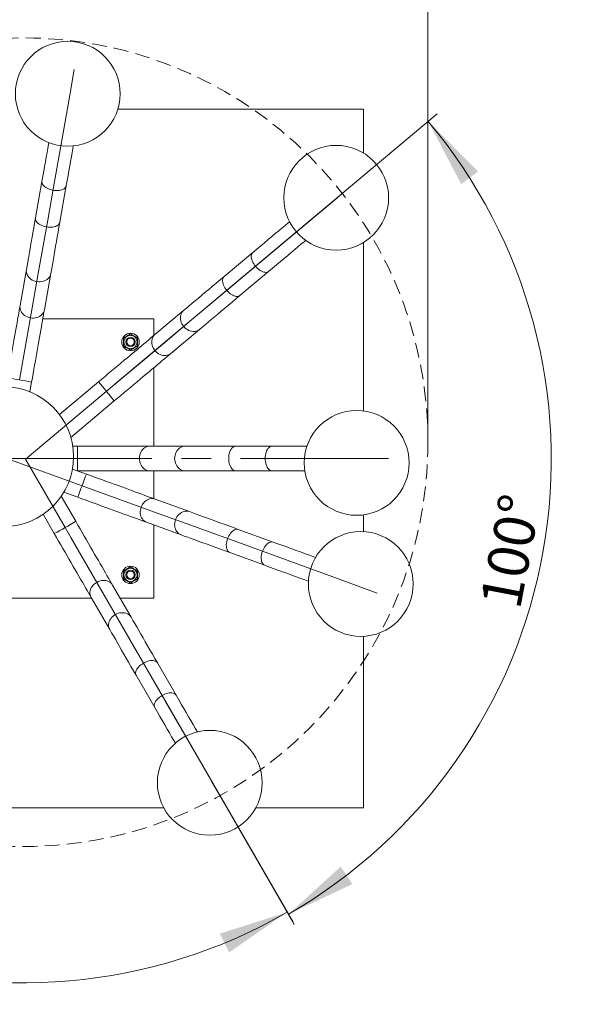
# Model space of a CAD drawing. Units: millimetres. Extents: x 5 to 415, y 3 to 295.
# Drawn here: x 235 to 283, y 166 to 250 of the extents above; entities that cross this region are included whole.
import ezdxf

# ---------------------------------------------------------------- set-up
doc = ezdxf.new("R2010")
doc.units = ezdxf.units.MM
doc.header["$PDSIZE"] = -1
doc.linetypes.add('CENTERX2', pattern=[20.32, 12.7, -2.54, 2.54, -2.54])
doc.linetypes.add('HIDDEN', pattern=[1.905, 1.27, -0.635])
doc.layers.add('1', color=7, linetype='Continuous', lineweight=15)
doc.styles.add('SLDTEXTSTYLE0', font='TXT', dxfattribs={"width": 0.75})
doc.dimstyles.new('SLDDIMSTYLE3', dxfattribs={"dimtxt": 3.5, "dimasz": 6, "dimexe": 0, "dimexo": 0.0625, "dimgap": 0.875, "dimtad": 1, "dimtoh": 1, "dimlfac": 20, "dimrnd": 1e-09, "dimzin": 12, "dimdsep": 46, "dimtxsty": 'SLDTEXTSTYLE0', "dimsah": 1, "dimcen": 0.09, "dimadec": 0, "dimazin": 0, "dimtfac": 1, "dimtofl": 0, "dimtmove": 0, "dimatfit": 3, "dimfxl": 0, "dimtolj": 1, "dimtzin": 12, "dimarcsym": 0})
doc.dimstyles.new('SLDDIMSTYLE4', dxfattribs={"dimtxt": 3.5, "dimasz": 6, "dimexe": 0, "dimexo": 0.0625, "dimgap": 0.875, "dimtad": 1, "dimtoh": 1, "dimdec": 4, "dimlfac": 20, "dimzin": 12, "dimdsep": 46, "dimtxsty": 'SLDTEXTSTYLE0', "dimsah": 1, "dimcen": 0.09, "dimazin": 0, "dimtfac": 1, "dimtofl": 0, "dimtmove": 0, "dimatfit": 3, "dimfxl": 0, "dimtolj": 1, "dimtzin": 12, "dimarcsym": 0})

# ---------------------------------------------------------------- blocks, each defined once
blk = doc.blocks.new('*D22')
at = {"layer": '1'}
for p, q in [((200.871, 215.121), (200.871, 259.837)), ((270.303, 215.121), (270.303, 259.837)), ((200.871, 258.837), (270.303, 258.837))]:
    blk.add_line(p, q, dxfattribs=at)
for points in [[(200.871, 258.837), (206.871, 257.937), (206.871, 259.737)], [(270.303, 258.837), (264.303, 259.737), (264.303, 257.937)]]:
    blk.add_solid(points, dxfattribs=at)
at = {"layer": '1', "char_height": 3.5, "attachment_point": 1, "style": 'SLDTEXTSTYLE0'}
for s, insert in [('%%c', (228.198, 263.348)), ('1400', (233.476, 263.348))]:
    blk.add_mtext(s, dxfattribs=dict(at, insert=insert))
blk = doc.blocks.new('*D24')
at = {"layer": '1'}
for p, q in [((227.54, 210.042), (192.112, 197.148)), ((239.659, 205.931), (258.729, 172.901))]:
    blk.add_line(p, q, dxfattribs=at)
blk.add_arc((235.593, 212.974), 45.272, 200, 300, dxfattribs=at)
for points in [[(193.052, 197.49), (194.647, 191.636), (196.294, 192.362)], [(258.229, 173.767), (252.449, 171.923), (253.244, 170.309)]]:
    blk.add_solid(points, dxfattribs=at)
at = {"layer": '1', "insert": (209.273, 181.481), "char_height": 3.5, "attachment_point": 1, "rotation": 326.8457, "style": 'SLDTEXTSTYLE0'}
blk.add_mtext('100°', dxfattribs=at)
blk = doc.blocks.new('*D25')
at = {"layer": '1'}
for p, q in [((243.47, 219.122), (271.102, 242.308)), ((239.659, 205.931), (258.832, 172.722))]:
    blk.add_line(p, q, dxfattribs=at)
blk.add_arc((235.773, 212.663), 45.119, 300, 40, dxfattribs=at)
for points in [[(270.336, 241.665), (273.155, 236.292), (274.607, 237.356)], [(258.332, 173.588), (263.819, 176.177), (262.818, 177.673)]]:
    blk.add_solid(points, dxfattribs=at)
at = {"layer": '1', "insert": (274.754, 200.31), "char_height": 3.5, "attachment_point": 1, "rotation": 79.17384, "style": 'SLDTEXTSTYLE0'}
blk.add_mtext('100°', dxfattribs=at)

msp = doc.modelspace()

# ---------------------------------------------------------------- linework, layer by layer
at = {"color": 7, "linetype": 'Continuous', "lineweight": 15}
for p, q in [((264.7819779, 242.7266135), (243.6992883, 242.7266135)), ((264.7819779, 238.9446302), (264.7819779, 242.7266135)), ((237.1810424, 236.5187048), (236.626524, 233.3738743)), ((238.7143164, 233.0057397), (239.2688348, 236.1505716)), ((264.7819779, 216.8039045), (264.7819779, 231.2717869)), ((255.2717647, 230.4084568), (252.8064898, 228.3398449)), ((235.8489184, 228.9638548), (235.2999382, 225.850433)), ((237.3877306, 225.4822983), (237.9367108, 228.5957201)), ((254.1691995, 226.7158299), (256.6344744, 228.7844419)), ((249.3358484, 225.4276305), (246.8712016, 223.3595467)), ((246.7819764, 224.726612), (237.2544828, 224.726612)), ((246.7819764, 223.2846781), (246.7819764, 224.726612)), ((248.233912, 221.7355332), (250.6985581, 223.803617)), ((246.7819764, 213.7866123), (246.7819764, 220.517215)), ((236.1462623, 218.4415816), (236.2954692, 219.2877761)), ((242.0225448, 219.291041), (238.6832609, 216.489049)), ((239.6553415, 214.537258), (243.3852545, 217.6670267)), ((240.2483682, 213.7866123), (239.8194893, 213.7866123)), ((246.4409767, 213.7866123), (240.2483682, 213.7866123)), ((249.4672886, 213.7866123), (246.4409767, 213.7866123)), ((253.8174934, 213.7866123), (249.4672886, 213.7866123)), ((256.9497905, 213.7866123), (253.8174934, 213.7866123)), ((259.92712, 213.7866123), (256.9497905, 213.7866123)), ((240.9903562, 211.3812521), (239.7925707, 211.8172104)), ((240.2063357, 211.6666123), (240.2483682, 211.6666123)), ((240.2483682, 211.6666123), (246.4409767, 211.6666123)), ((246.4409767, 211.6666123), (249.4672886, 211.6666123)), ((246.7819764, 209.2732745), (246.7819764, 211.6666123)), ((249.4672886, 211.6666123), (253.8174934, 211.6666123)), ((253.8174934, 211.6666123), (256.9497905, 211.6666123)), ((256.9497905, 211.6666123), (259.7404531, 211.6666123)), ((239.0533774, 209.830198), (240.2652736, 209.3891039)), ((240.0769847, 207.3274496), (238.8321555, 209.4835575)), ((249.8382917, 208.1608667), (246.8871347, 209.2350005)), ((237.2793012, 207.9331799), (238.2410108, 206.2674499)), ((246.1620516, 207.242852), (249.1132102, 206.1687185)), ((264.7819779, 206.4420461), (264.7819779, 207.8823014)), ((246.7819764, 200.7266126), (246.7819764, 207.0172179)), ((257.0197618, 205.5470257), (254.0277815, 206.6360171)), ((253.3027, 204.6438686), (256.2946788, 203.5548776)), ((244.8353155, 199.0857794), (243.2355023, 201.8567368)), ((228.8908108, 200.7266126), (241.4400152, 200.7266126)), ((241.3995287, 200.7967367), (242.9993412, 198.0257793)), ((243.8879802, 200.7266126), (246.7819764, 200.7266126)), ((264.7819779, 182.7266111), (264.7819779, 197.4547013)), ((248.6974574, 192.3963546), (247.0922901, 195.1765849)), ((245.2563166, 194.1165849), (246.861483, 191.3363545)), ((222.8815867, 182.7266111), (247.6309395, 182.7266111)), ((255.5336094, 182.7266111), (264.7819779, 182.7266111))]:
    msp.add_line(p, q, dxfattribs=at)
at = {"color": 7, "linetype": 'Continuous', "lineweight": 15, "flags": 128}
for points in [[(237.7681217, 239.8481979), (237.743245, 239.7071137), (237.6805563, 239.3515899), (237.6155463, 238.9828994), (237.5482888, 238.6014625), (237.4788598, 238.2077112), (237.4073385, 237.8020926), (237.3338057, 237.3850687), (237.2583452, 236.9571104), (237.1810424, 236.5187048)], [(239.2688348, 236.1505716), (239.3461375, 236.5889772), (239.4215981, 237.0169341), (239.4951309, 237.4339595), (239.5666524, 237.839578), (239.636081, 238.2333293), (239.7033389, 238.6147662), (239.7683489, 238.9834567), (239.8310373, 239.3389805), (239.8715096, 239.5685091)], [(236.626524, 233.3738743), (236.5505465, 232.9429849), (236.4763466, 232.5221761), (236.4040051, 232.1119084), (236.3336019, 231.7126318), (236.2652138, 231.3247829), (236.1989158, 230.9487878), (236.1347806, 230.5850594), (236.0728783, 230.233994), (236.013277, 229.8959791), (235.9560419, 229.5713826), (235.9012357, 229.2605608), (235.8489184, 228.9638548)], [(237.9367108, 228.5957201), (237.9890281, 228.8924261), (238.0438342, 229.2032479), (238.1010695, 229.5278444), (238.1606708, 229.8658609), (238.2225728, 230.2169248), (238.2867082, 230.5806547), (238.3530064, 230.9566482), (238.4213942, 231.3444971), (238.4917977, 231.7437737), (238.5641388, 232.1540414), (238.6383391, 232.5748502), (238.7143164, 233.0057397)], [(258.4257251, 233.0549433), (258.3061836, 232.9546361), (258.0472133, 232.737334), (257.7774918, 232.5110107), (257.4973232, 232.2759225), (257.2070277, 232.0323347), (256.9069332, 231.7805245), (256.5973795, 231.5207793), (256.2787196, 231.2533914), (255.9513143, 230.9786662), (255.615536, 230.696915), (255.2717647, 230.4084568)], [(256.6344744, 228.7844419), (256.9782457, 229.0729015), (257.314024, 229.3546527), (257.6414293, 229.6293779), (257.9600892, 229.8967659), (258.2696429, 230.156511), (258.5697374, 230.4083197), (258.8600329, 230.6519075), (259.1402015, 230.8869972), (259.409923, 231.1133205), (259.6688933, 231.3306212), (259.8103485, 231.4493164)], [(252.8064898, 228.3398449), (252.4686134, 228.0563339), (252.1384499, 227.779293), (251.8163583, 227.5090261), (251.5026933, 227.2458299), (251.1977977, 226.9899919), (250.9020052, 226.7417937), (250.6156421, 226.5015065), (250.3390199, 226.2693926), (250.0724441, 226.0457083), (249.8162038, 225.8306979), (249.570582, 225.624597), (249.3358484, 225.4276305)], [(250.6985581, 223.803617), (250.9332917, 224.000582), (251.1789135, 224.2066837), (251.4351538, 224.421694), (251.7017296, 224.6453784), (251.9783518, 224.8774915), (252.2647149, 225.1177787), (252.5605074, 225.3659769), (252.865403, 225.6218149), (253.179068, 225.8850112), (253.5011596, 226.155278), (253.8313231, 226.4323189), (254.1691995, 226.7158299)], [(235.2999382, 225.850433), (235.2629246, 225.6405189), (235.2233551, 225.4161089), (235.1813254, 225.1777462), (235.1369371, 224.9260082), (235.0902977, 224.6615022), (235.0415197, 224.3848688), (234.9907214, 224.0967772), (234.9380255, 223.797924), (234.8835594, 223.4890311), (234.827455, 223.1708474), (234.7698478, 222.8441409), (234.7108773, 222.5097022), (234.650686, 222.1683404), (234.5894195, 221.8208811), (234.5272261, 221.4681647), (234.4642561, 221.1110442), (234.4006618, 220.7503832), (234.336597, 220.3870541), (234.2722168, 220.0219355), (234.2076767, 219.65591)], [(236.2954692, 219.2877761), (236.3600093, 219.6538008), (236.4243896, 220.0189195), (236.4884543, 220.3822485), (236.5520486, 220.7429103), (236.6150186, 221.1000308), (236.677212, 221.4527472), (236.7384785, 221.8002065), (236.7986697, 222.1415683), (236.8576403, 222.476007), (236.9152474, 222.8027134), (236.9713518, 223.1208972), (237.0258179, 223.4297893), (237.0785138, 223.7286433), (237.1293121, 224.0167349), (237.1780901, 224.2933682), (237.2247296, 224.5578735), (237.2691179, 224.8096122), (237.3111476, 225.0479742), (237.3507171, 225.2723842), (237.3877306, 225.4822983)], [(246.8712016, 223.3595467), (246.7051788, 223.2202373), (246.5279787, 223.071549), (246.3400311, 222.9138418), (246.1417897, 222.7474979), (245.9337338, 222.5729182), (245.7163676, 222.3905264), (245.4902164, 222.2007624), (245.2558263, 222.0040864), (245.0137651, 221.8009732), (244.7646185, 221.5919136), (244.5089883, 221.3774144), (244.247493, 221.157994), (243.9807652, 220.9341831), (243.7094501, 220.7065224), (243.4342041, 220.4755633), (243.1556917, 220.2418639), (242.874588, 220.0059897), (242.5915717, 219.7685114), (242.3073283, 219.5300027), (242.0225448, 219.291041)], [(243.3852545, 217.6670267), (243.670038, 217.9059885), (243.9542821, 218.1444972), (244.2372977, 218.3819759), (244.5184014, 218.6178501), (244.7969138, 218.8515491), (245.0721598, 219.0825081), (245.3434749, 219.3101688), (245.6102027, 219.5339798), (245.871698, 219.7534002), (246.1273282, 219.9678994), (246.3764748, 220.176959), (246.618536, 220.3800722), (246.8529261, 220.5767482), (247.0790773, 220.7665122), (247.2964442, 220.9489039), (247.5044987, 221.1234837), (247.7027408, 221.2898276), (247.8906891, 221.4475348), (248.0678878, 221.596223), (248.233912, 221.7355332)], [(246.8871347, 209.2350005), (246.6880924, 209.3074459), (246.4751742, 209.3849416), (246.2488956, 209.4673003), (246.0098027, 209.5543231), (245.7584753, 209.6457987), (245.4955197, 209.7415066), (245.221573, 209.8412152), (244.9372968, 209.944683), (244.6433804, 210.0516602), (244.3405322, 210.1618878), (244.0294868, 210.2750992), (243.7109954, 210.3910205), (243.3858282, 210.5093717), (243.0547721, 210.6298662), (242.7186279, 210.7522127), (242.3782079, 210.8761153), (242.0343368, 211.0012743), (241.6878446, 211.1273871), (241.3395702, 211.2541486), (240.9903562, 211.3812521)], [(240.2652736, 209.3891039), (240.6144879, 209.2620003), (240.9627619, 209.1352387), (241.3092538, 209.0091261), (241.6531256, 208.8839668), (241.9935449, 208.7600644), (242.3296898, 208.6377177), (242.6607451, 208.5172231), (242.9859123, 208.3988722), (243.3044038, 208.2829508), (243.6154499, 208.1697392), (243.9182973, 208.059512), (244.2122145, 207.9525347), (244.49649, 207.849067), (244.7704374, 207.7493585), (245.0333922, 207.6536506), (245.2847204, 207.5621746), (245.5238125, 207.4751522), (245.7500919, 207.3927931), (245.9630093, 207.3152973), (246.1620516, 207.242852)], [(254.0277815, 206.6360171), (253.6178789, 206.7852098), (253.2176531, 206.9308798), (252.8275437, 207.0728681), (252.4479768, 207.211019), (252.0793698, 207.3451809), (251.7221263, 207.4752069), (251.3766385, 207.6009548), (251.0432816, 207.7222864), (250.7224253, 207.8390687), (250.4144183, 207.9511738), (250.1196003, 208.058479), (249.8382917, 208.1608667)], [(243.2355023, 201.8567368), (243.1277058, 202.0434461), (243.0125936, 202.2428266), (242.8904435, 202.4543963), (242.7615522, 202.6776432), (242.6262303, 202.9120266), (242.4848056, 203.1569808), (242.3376209, 203.4119136), (242.1850308, 203.6762073), (242.0274048, 203.9492226), (241.8651244, 204.2303003), (241.6985824, 204.5187599), (241.5281809, 204.8139042), (241.3543328, 205.1150187), (241.1774575, 205.4213754), (240.9979834, 205.732233), (240.8163446, 206.0468405), (240.6329806, 206.3644371), (240.4483343, 206.6842533), (240.2628529, 207.0055164), (240.0769847, 207.3274496)], [(238.2410108, 206.2674499), (238.4268793, 205.9455163), (238.6123608, 205.6242532), (238.7970066, 205.304437), (238.980371, 204.9868404), (239.1620095, 204.6722329), (239.3414835, 204.3613753), (239.5183584, 204.0550186), (239.6922073, 203.7539042), (239.8626084, 203.4587598), (240.0291509, 203.1703002), (240.1914312, 202.8892226), (240.3490568, 202.6162072), (240.501647, 202.3519135), (240.6488321, 202.0969815), (240.7902564, 201.8520265), (240.9255783, 201.6176432), (241.05447, 201.3943962), (241.1766193, 201.1828265), (241.2917315, 200.983446), (241.3995287, 200.7967367)], [(249.1132102, 206.1687185), (249.3945173, 206.0663304), (249.6893368, 205.9590257), (249.9973423, 205.8469205), (250.3182, 205.7301379), (250.6515554, 205.6088067), (250.9970448, 205.4830588), (251.3542882, 205.3530327), (251.7228952, 205.2188709), (252.1024606, 205.08072), (252.4925715, 204.9387313), (252.8927958, 204.7930612), (253.3027, 204.6438686)], [(260.6600812, 204.2220569), (260.3749147, 204.3258502), (260.0503347, 204.4439874), (259.7127578, 204.5668556), (259.3625686, 204.6943135), (259.0001634, 204.8262185), (258.625955, 204.9624189), (258.2403666, 205.1027617), (257.8438363, 205.2470869), (257.436814, 205.3952313), (257.0197618, 205.5470257)], [(256.2946788, 203.5548776), (256.711731, 203.4030831), (257.1187532, 203.2549388), (257.5152836, 203.1106136), (257.900872, 202.9702707), (258.2750804, 202.8340696), (258.6374855, 202.7021653), (258.9876748, 202.5747067), (259.3252501, 202.4518392), (259.6498302, 202.3337021), (259.9610469, 202.2204286), (260.0498191, 202.1881185)], [(247.0922901, 195.1765849), (246.8723154, 195.5575912), (246.6574012, 195.9298342), (246.4477821, 196.2929039), (246.2436891, 196.6464042), (246.045345, 196.9899475), (245.8529672, 197.3231553), (245.6667668, 197.6456641), (245.486947, 197.9571193), (245.3137061, 198.257181), (245.1472341, 198.5455214), (244.9877119, 198.8218202), (244.8353155, 199.0857794)], [(242.9993412, 198.0257793), (243.1517376, 197.7618217), (243.3112598, 197.4855213), (243.4777326, 197.1971809), (243.6509735, 196.8971192), (243.8307925, 196.5856641), (244.0169929, 196.2631553), (244.2093707, 195.9299474), (244.4077155, 195.5864041), (244.6118085, 195.2329039), (244.8214269, 194.8698341), (245.0363419, 194.4975912), (245.2563166, 194.1165849)], [(250.5133307, 189.2511665), (250.5029431, 189.2691611), (250.3276652, 189.5727499), (250.1455477, 189.8881882), (249.9567947, 190.2151167), (249.7616238, 190.5531644), (249.5602525, 190.9019484), (249.3529118, 191.2610724), (249.1398371, 191.6301294), (248.9212698, 192.0086994), (248.6974574, 192.3963546)], [(246.861483, 191.3363545), (247.0852955, 190.9486993), (247.3038635, 190.5701294), (247.5169382, 190.2010723), (247.7242789, 189.8419484), (247.9256487, 189.4931643), (248.1208212, 189.1551166), (248.3095742, 188.8281881), (248.4916917, 188.5127499), (248.6288613, 188.2751658)]]:
    msp.add_lwpolyline(points, dxfattribs=at)
at = {"color": 8, "linetype": 'Continuous', "lineweight": 15, "flags": 128}
for points in [[(237.1810424, 236.5187048), (237.1766544, 236.4415958), (237.1902027, 236.3626569), (237.2214557, 236.2832381), (237.2698785, 236.2046986), (237.3346426, 236.1283823), (237.4146401, 236.0555961), (237.5085019, 235.9875842), (237.6146222, 235.9255089), (237.7311851, 235.8704357), (237.8561963, 235.8233049), (237.9875167, 235.7849225), (238.1228997, 235.7559457), (238.2600284, 235.7368707), (238.3965569, 235.7280239), (238.5301488, 235.7295572), (238.6585182, 235.7414424), (238.7794695, 235.7634782), (238.8909324, 235.7952862), (238.9909996, 235.8363225), (239.0779598, 235.8858853), (239.1503244, 235.9431266), (239.2068553, 236.007066), (239.2465855, 236.0766112), (239.2688348, 236.1505716)], [(236.626524, 233.3738743), (236.6221358, 233.2967653), (236.6356841, 233.2178264), (236.6669372, 233.1384077), (236.7153601, 233.0598681), (236.7801242, 232.9835518), (236.8601217, 232.9107656), (236.9539833, 232.8427537), (237.0601036, 232.7806785), (237.1766667, 232.7256053), (237.3016779, 232.6784744), (237.4329983, 232.640092), (237.5683811, 232.6111152), (237.7055098, 232.5920402), (237.8420384, 232.5831934), (237.9756301, 232.5847267), (238.1039998, 232.5966119), (238.2249511, 232.6186477), (238.3364136, 232.6504557), (238.4364812, 232.6914921), (238.5234414, 232.7410548), (238.595806, 232.7982961), (238.6523369, 232.8622355), (238.6920671, 232.9317807), (238.7143164, 233.0057397)], [(255.2717647, 230.4084568), (255.2198819, 230.3530841), (255.1805458, 230.2847653), (255.1544285, 230.2046686), (255.1419756, 230.1141664), (255.1434032, 230.0148039), (255.1586843, 229.9082845), (255.1875583, 229.7964304), (255.2295319, 229.6811535), (255.2838868, 229.5644268), (255.3496918, 229.4482484), (255.4258219, 229.3346061), (255.5109731, 229.2254447), (255.6036911, 229.1226297), (255.7023859, 229.0279239), (255.8053723, 228.942944), (255.9108875, 228.869146), (256.0171238, 228.8077935), (256.1222664, 228.7599339), (256.2245137, 228.7263869), (256.3221178, 228.7077277), (256.4134083, 228.7042751), (256.496822, 228.7160873), (256.5709344, 228.742963), (256.6344744, 228.7844419), (256.6344744, 228.7844419)], [(235.8489184, 228.9638548), (235.8378312, 228.8487523), (235.8447951, 228.7324711), (235.8696909, 228.616999), (235.9120926, 228.504312), (235.9712747, 228.3963381), (236.0462246, 228.2949268), (236.1356599, 228.2018094), (236.2380504, 228.1185835), (236.351644, 228.046669), (236.4744971, 227.9872998), (236.6045079, 227.9414891), (236.7394517, 227.9100238), (236.8770196, 227.8934388), (237.0148578, 227.8920203), (237.1506075, 227.9057904), (237.2819465, 227.9345154), (237.4066274, 227.9777034), (237.5225168, 228.0346154), (237.6276317, 228.1042784), (237.7201739, 228.1854986), (237.7985596, 228.2768874), (237.8614477, 228.3768802), (237.9077623, 228.4837677), (237.9367108, 228.5957201)], [(252.8064898, 228.3398449), (252.7546069, 228.2844721), (252.7152694, 228.2161533), (252.6891521, 228.1360566), (252.6767007, 228.0455544), (252.6781267, 227.9461919), (252.6934079, 227.8396725), (252.7222833, 227.7278184), (252.7642569, 227.6125415), (252.8186104, 227.4958148), (252.8844154, 227.3796364), (252.9605455, 227.2659942), (253.0456967, 227.1568327), (253.1384147, 227.0540177), (253.237111, 226.9593104), (253.3400974, 226.874332), (253.445611, 226.800534), (253.5518474, 226.73918), (253.65699, 226.6913219), (253.7592373, 226.657775), (253.8568414, 226.6391157), (253.9481318, 226.6356631), (254.031547, 226.6474753), (254.105658, 226.674351), (254.1691995, 226.7158299), (254.1691995, 226.7158299)], [(235.2999382, 225.850433), (235.2888509, 225.7353305), (235.2958148, 225.6190493), (235.3207106, 225.5035772), (235.3631123, 225.3908902), (235.4222944, 225.2829163), (235.4972443, 225.1815043), (235.5866796, 225.0883884), (235.6890701, 225.0051609), (235.8026638, 224.9332479), (235.9255169, 224.873878), (236.0555277, 224.8280681), (236.1904715, 224.7966013), (236.3280393, 224.7800171), (236.4658774, 224.7785977), (236.6016273, 224.7923686), (236.7329663, 224.8210943), (236.8576472, 224.8642824), (236.9735365, 224.9211944), (237.0786515, 224.9908566), (237.1711935, 225.0720768), (237.2495794, 225.1634657), (237.3124675, 225.2634584), (237.358782, 225.3703459), (237.3877306, 225.4822983)], [(249.3358484, 225.4276305), (249.2540649, 225.3471687), (249.1853407, 225.2541914), (249.1308487, 225.1502863), (249.091523, 225.0372334), (249.0680358, 224.9169662), (249.0607894, 224.7915438), (249.0699074, 224.6631107), (249.0952334, 224.5338655), (249.1363353, 224.4060195), (249.1925082, 224.2817595), (249.2627925, 224.1632118), (249.3459857, 224.0524053), (249.4406617, 223.9512353), (249.5452038, 223.8614335), (249.6578223, 223.784536), (249.776589, 223.7218588), (249.8994729, 223.6744738), (250.0243715, 223.6431926), (250.1491464, 223.6285492), (250.2716652, 223.6307955), (250.3898284, 223.6498929), (250.5016169, 223.6855134), (250.6051174, 223.737049), (250.6985581, 223.803617), (250.6985581, 223.803617)], [(246.8712016, 223.3595467), (246.7894195, 223.2790857), (246.7206946, 223.1861069), (246.6662026, 223.0822026), (246.6268769, 222.9691497), (246.6033897, 222.8488824), (246.5961433, 222.7234601), (246.6052613, 222.595027), (246.6305873, 222.4657818), (246.6716892, 222.3379358), (246.7278621, 222.2136757), (246.7981464, 222.0951281), (246.8813388, 221.9843215), (246.9760156, 221.8831516), (247.0805577, 221.7933497), (247.1931754, 221.7164523), (247.3119429, 221.653775), (247.4348268, 221.6063901), (247.5597239, 221.5751088), (247.6845003, 221.5604655), (247.8070176, 221.5627118), (247.9251823, 221.5818091), (248.0369708, 221.6174296), (248.1404713, 221.6689653), (248.233912, 221.7355332), (248.233912, 221.7355332)], [(240.2483682, 213.7866123), (240.2443177, 213.7775439), (240.2403365, 213.7504937), (240.2364923, 213.7059246), (240.2328516, 213.6445993), (240.2294765, 213.5675669), (240.2264247, 213.4761455), (240.2237481, 213.3718994), (240.2214928, 213.2566123), (240.2196976, 213.1322567), (240.2183927, 213.0009605), (240.2176007, 212.8649701), (240.217335, 212.7266123), (240.2176007, 212.5882545), (240.2183927, 212.4522641), (240.2196976, 212.3209679), (240.2214928, 212.1966123), (240.2237481, 212.0813252), (240.2264247, 211.9770791), (240.2294765, 211.8856577), (240.2328516, 211.8086253), (240.2364923, 211.7473), (240.2403365, 211.7027309), (240.2443177, 211.6756807), (240.2483682, 211.6666123)], [(246.4409767, 213.7866123), (246.3235929, 213.7775439), (246.2082184, 213.7504937), (246.0968262, 213.7059246), (245.9913223, 213.6445993), (245.8935118, 213.5675669), (245.8050689, 213.4761455), (245.7275069, 213.3718994), (245.6621519, 213.2566123), (245.6101238, 213.1322567), (245.5723106, 213.0009605), (245.5493613, 212.8649701), (245.5416678, 212.7266123), (245.5493613, 212.5882545), (245.5723106, 212.4522641), (245.6101238, 212.3209679), (245.6621519, 212.1966123), (245.7275069, 212.0813252), (245.8050689, 211.9770791), (245.8935118, 211.8856577), (245.9913223, 211.8086253), (246.0968262, 211.7473), (246.2082184, 211.7027309), (246.3235929, 211.6756807), (246.4409767, 211.6666123)], [(249.4672886, 213.7866123), (249.3499047, 213.7775439), (249.2345295, 213.7504937), (249.1231373, 213.7059246), (249.0176341, 213.6445993), (248.9198244, 213.5675669), (248.8313815, 213.4761455), (248.753818, 213.3718994), (248.6884645, 213.2566123), (248.6364356, 213.1322567), (248.5986224, 213.0009605), (248.5756731, 212.8649701), (248.5679797, 212.7266123), (248.5756731, 212.5882545), (248.5986224, 212.4522641), (248.6364356, 212.3209679), (248.6884645, 212.1966123), (248.753818, 212.0813252), (248.8313815, 211.9770791), (248.9198244, 211.8856577), (249.0176341, 211.8086253), (249.1231373, 211.7473), (249.2345295, 211.7027309), (249.3499047, 211.6756807), (249.4672886, 211.6666123)], [(253.8174934, 213.7866123), (253.7375874, 213.7775439), (253.6590478, 213.7504937), (253.5832203, 213.7059246), (253.5114012, 213.6445993), (253.4448183, 213.5675669), (253.3846131, 213.4761455), (253.3318139, 213.3718994), (253.2873264, 213.2566123), (253.2519079, 213.1322567), (253.2261676, 213.0009605), (253.2105452, 212.8649701), (253.205309, 212.7266123), (253.2105452, 212.5882545), (253.2261676, 212.4522641), (253.2519079, 212.3209679), (253.2873264, 212.1966123), (253.3318139, 212.0813252), (253.3846131, 211.9770791), (253.4448183, 211.8856577), (253.5114012, 211.8086253), (253.5832203, 211.7473), (253.6590478, 211.7027309), (253.7375874, 211.6756807), (253.8174934, 211.6666123), (253.8174934, 211.6666123)], [(256.9497905, 213.7866123), (256.8698845, 213.7775439), (256.7913449, 213.7504937), (256.7155174, 213.7059246), (256.6436983, 213.6445993), (256.5771154, 213.5675669), (256.5169102, 213.4761455), (256.464111, 213.3718994), (256.419622, 213.2566123), (256.384205, 213.1322567), (256.3584647, 213.0009605), (256.3428423, 212.8649701), (256.3376061, 212.7266123), (256.3428423, 212.5882545), (256.3584647, 212.4522641), (256.384205, 212.3209679), (256.419622, 212.1966123), (256.464111, 212.0813252), (256.5169102, 211.9770791), (256.5771154, 211.8856577), (256.6436983, 211.8086253), (256.7155174, 211.7473), (256.7913449, 211.7027309), (256.8698845, 211.6756807), (256.9497905, 211.6666123), (256.9497905, 211.6666123)], [(246.8871347, 209.2350005), (246.7753931, 209.2660206), (246.65936, 209.2794671), (246.5410209, 209.2751092), (246.422401, 209.2530224), (246.3055297, 209.2135838), (246.1924068, 209.1574687), (246.0849671, 209.0856372), (245.9850496, 208.9993182), (245.8943642, 208.8999885), (245.8144626, 208.7893478), (245.7467108, 208.6692895), (245.6922686, 208.5418674), (245.6520683, 208.409262), (245.6267974, 208.2737419), (245.6168874, 208.1376261), (245.6225089, 208.0032437), (245.6435649, 207.8728939), (245.6796958, 207.7488071), (245.730283, 207.6331063), (245.7944608, 207.5277711), (245.8711318, 207.4346042), (245.9589838, 207.3551993), (246.0565134, 207.2909153), (246.1620516, 207.242852)], [(249.8382917, 208.1608667), (249.7265509, 208.1918868), (249.6105171, 208.2053333), (249.4921795, 208.2009758), (249.3735588, 208.1788885), (249.2566875, 208.1394504), (249.1435638, 208.0833352), (249.036125, 208.0115034), (248.9362082, 207.9251844), (248.8455227, 207.8258547), (248.7656197, 207.7152143), (248.6978686, 207.5951557), (248.6434272, 207.4677336), (248.6032269, 207.3351282), (248.5779545, 207.1996084), (248.5680452, 207.0634927), (248.573666, 206.9291103), (248.5947228, 206.7987605), (248.6308536, 206.6746737), (248.6814401, 206.5589725), (248.7456194, 206.4536377), (248.8222903, 206.3604704), (248.9101416, 206.2810659), (249.0076712, 206.2167815), (249.1132102, 206.1687185), (249.1132102, 206.1687185)], [(254.0277815, 206.6360171), (253.9521328, 206.6539007), (253.8715756, 206.6544353), (253.7874869, 206.6376115), (253.7013075, 206.6037173), (253.6145097, 206.5533324), (253.5285807, 206.4873195), (253.4449897, 206.4068078), (253.3651686, 206.3131749), (253.290481, 206.2080226), (253.2222054, 206.0931503), (253.16151, 205.9705234), (253.1094334, 205.8422401), (253.0668667, 205.7104959), (253.0345402, 205.577544), (253.0130035, 205.4456606), (253.0026263, 205.3171008), (253.0035875, 205.1940649), (253.0158705, 205.0786576), (253.0392638, 204.9728549), (253.0733666, 204.8784657), (253.1175977, 204.7971061), (253.1711987, 204.7301679), (253.2332531, 204.6787954), (253.3027, 204.6438686)], [(257.0197618, 205.5470257), (256.9441116, 205.5649093), (256.8635545, 205.5654435), (256.7794657, 205.5486201), (256.6932863, 205.514726), (256.6064886, 205.4643414), (256.5205595, 205.3983285), (256.43697, 205.3178168), (256.3571474, 205.2241831), (256.2824598, 205.1190308), (256.2141842, 205.0041585), (256.1534888, 204.8815324), (256.1014122, 204.7532491), (256.058847, 204.6215049), (256.026519, 204.488553), (256.0049823, 204.3566688), (255.9946052, 204.228109), (255.9955663, 204.1050731), (256.0078493, 203.9896666), (256.0312426, 203.8838639), (256.0653454, 203.7894747), (256.1095766, 203.7081151), (256.1631775, 203.6411761), (256.2252319, 203.5898044), (256.2946788, 203.5548776)], [(243.2355023, 201.8567368), (243.1703194, 201.9515007), (243.0905438, 202.0355753), (242.9975419, 202.1075211), (242.8929045, 202.1661072), (242.7784226, 202.2103316), (242.6560535, 202.2394373), (242.5278923, 202.2529266), (242.3961318, 202.2505692), (242.2630264, 202.232404), (242.1308524, 202.198743), (242.0018731, 202.1501615), (241.8782941, 202.0874909), (241.7622304, 202.0118035), (241.6556678, 201.9243947), (241.5604292, 201.8267593), (241.478145, 201.7205692), (241.4102225, 201.60764), (241.3578241, 201.4899044), (241.3218467, 201.3693771), (241.3029044, 201.2481204), (241.3013234, 201.1282086), (241.317129, 201.0116934), (241.3500524, 200.9005695), (241.3995287, 200.7967367), (241.3995287, 200.7967367)], [(244.8353155, 199.0857794), (244.7701319, 199.1805433), (244.690357, 199.2646172), (244.5973552, 199.336563), (244.4927177, 199.3951499), (244.3782351, 199.439375), (244.2558667, 199.46848), (244.1277056, 199.48197), (243.995945, 199.4796126), (243.8628389, 199.4614466), (243.7306656, 199.4277864), (243.6016857, 199.3792041), (243.4781066, 199.3165343), (243.3620429, 199.2408468), (243.2554803, 199.1534381), (243.1602425, 199.0558027), (243.0779575, 198.9496126), (243.010035, 198.8366827), (242.9576373, 198.7189471), (242.9216592, 198.5984205), (242.9027176, 198.4771638), (242.9011359, 198.3572512), (242.9169423, 198.240736), (242.9498649, 198.1296121), (242.9993412, 198.0257793), (242.9993412, 198.0257793)], [(247.0922901, 195.1765849), (247.046551, 195.2376708), (246.9858869, 195.2886432), (246.9113364, 195.3286304), (246.8241758, 195.3569471), (246.7258951, 195.3731089), (246.6181761, 195.3768401), (246.5028628, 195.3680768), (246.3819279, 195.3469678), (246.2574406, 195.3138753), (246.1315303, 195.2693655), (246.0063523, 195.2141999), (245.8840473, 195.1493218), (245.7667096, 195.0758412), (245.6563457, 194.9950173), (245.5548434, 194.9082314), (245.4639411, 194.8169678), (245.385193, 194.7227894), (245.3199467, 194.6273073), (245.2693186, 194.5321544), (245.2341757, 194.4389596), (245.2151178, 194.3493172), (245.2124721, 194.264762), (245.226284, 194.1867395), (245.2563166, 194.1165849), (245.2563166, 194.1165849)], [(248.6974574, 192.3963546), (248.6517167, 192.4574404), (248.5910541, 192.5084128), (248.5165036, 192.5484001), (248.4293423, 192.5767168), (248.3310616, 192.5928786), (248.2233426, 192.5966098), (248.10803, 192.5878464), (247.9870952, 192.5667374), (247.8626064, 192.5336449), (247.7366975, 192.4891352), (247.6115188, 192.4339696), (247.4892146, 192.3690914), (247.3718754, 192.2956123), (247.2615122, 192.2147869), (247.1600099, 192.1280011), (247.0691076, 192.0367374), (246.9903595, 191.9425591), (246.9251132, 191.8470769), (246.8744858, 191.7519241), (246.8393422, 191.6587292), (246.8202843, 191.5690868), (246.8176386, 191.4845317), (246.8314505, 191.4065092), (246.861483, 191.3363545), (246.861483, 191.3363545)]]:
    msp.add_lwpolyline(points, dxfattribs=at)
at = {"color": 7, "linetype": 'Continuous', "lineweight": 15}
for centre, radius in [((239.3962399, 244.0433409), 4.5), ((262.4299855, 235.1082091), 4.5), ((244.7819767, 222.7266123), 0.75), ((244.7819767, 222.7266123), 0.57), ((244.7819767, 222.7266123), 0.4), ((244.7819767, 222.7266123), 0.325), ((233.8879527, 212.8828015), 6), ((264.1893134, 212.3431029), 4.5), ((264.5434268, 201.9483733), 4.5), ((244.7819767, 202.7266123), 0.75), ((244.7819767, 202.7266123), 0.57), ((244.7819767, 202.7266123), 0.4), ((244.7819767, 202.7266123), 0.325), ((251.5822752, 184.8799706), 4.5)]:
    msp.add_circle(centre, radius, dxfattribs=at)
at = {"color": 8, "linetype": 'Continuous', "lineweight": 15}
for centre, radius, start, end in [((298.6181097, 578.8415372), 364.9150841, 259.833573441, 260.166437795), ((211.9313343, 192.6577863), 40.1847136, 38.488464929, 41.511533449), ((312.8536856, 184.0971104), 76.8684753, 159.209877975, 160.790121321), ((209.4804124, 258.2022848), 59.3666497, 298.976913046, 301.023070328)]:
    msp.add_arc(centre, radius, start, end, dxfattribs=at)
at = {"color": 7, "linetype": 'Continuous', "lineweight": 15}
for points, knots in [([(244.1819764, 223.0730227), (244.2083915, 223.0882732), (244.2611362, 223.1187249), (244.3554819, 223.1731958), (244.4668695, 223.2375057), (244.5753712, 223.3001489), (244.6630568, 223.3507737), (244.727766, 223.3881339), (244.7658635, 223.4101293), (244.7819768, 223.4194323)], [0, 0, 0, 0, 0.14949453758, 0.29850502635, 0.47769562091, 0.65763082084, 0.7826904505, 0.90808920123, 1, 1, 1, 1]), ([(244.7819768, 223.4194323), (244.8083917, 223.4041817), (244.861136, 223.37373), (244.9554814, 223.319259), (245.0668697, 223.2549504), (245.1753707, 223.1923059), (245.2630566, 223.1416813), (245.3277657, 223.104321), (245.3658632, 223.0823256), (245.3819766, 223.0730227)], [0, 0, 0, 0, 0.1494939535, 0.2985045434, 0.4776947849, 0.6576305885, 0.7826903031, 0.9080891389, 1, 1, 1, 1]), ([(244.1819764, 222.3802022), (244.1819764, 222.4137348), (244.1819764, 222.492293), (244.1819764, 222.6240549), (244.1819764, 222.7700958), (244.1819764, 222.8889549), (244.1819764, 222.9891514), (244.1819764, 223.0450436), (244.1819764, 223.0730227)], [0, 0, 0, 0, 0.1641474769, 0.3845551664, 0.5551809774, 0.7254799143, 0.8625778216, 1, 1, 1, 1]), ([(244.7819768, 222.0337919), (244.7555618, 222.0490428), (244.7028173, 222.0794951), (244.6084712, 222.1339645), (244.4970841, 222.1982753), (244.3885823, 222.2609185), (244.300897, 222.3115438), (244.236188, 222.348904), (244.1980899, 222.3708993), (244.1819764, 222.3802022)], [0, 0, 0, 0, 0.1494948804, 0.298504883, 0.4776945919, 0.6576310441, 0.7826898531, 0.9080885594, 1, 1, 1, 1]), ([(245.3819766, 222.3802022), (245.3555618, 222.3649513), (245.3028177, 222.3344989), (245.2084715, 222.2800293), (245.097084, 222.2157193), (244.9885826, 222.1530752), (244.9008968, 222.1024504), (244.8361877, 222.0650902), (244.7980901, 222.0430948), (244.7819768, 222.0337919)], [0, 0, 0, 0, 0.149494284, 0.2985043752, 0.4776950131, 0.6576307381, 0.782690398, 0.908089179, 1, 1, 1, 1]), ([(245.3819766, 222.3802022), (245.3819766, 222.4137348), (245.3819766, 222.492293), (245.3819766, 222.6240549), (245.3819766, 222.7700958), (245.3819766, 222.8889549), (245.3819766, 222.9891514), (245.3819766, 223.0450436), (245.3819766, 223.0730227)], [0, 0, 0, 0, 0.1641474769, 0.3845551664, 0.5551809774, 0.7254799143, 0.8625778216, 1, 1, 1, 1]), ([(244.1819764, 203.0730224), (244.2083914, 203.0882733), (244.2611359, 203.1187256), (244.3554821, 203.1731953), (244.4668697, 203.2375053), (244.575371, 203.3001494), (244.6630568, 203.3507742), (244.727766, 203.3881344), (244.7658635, 203.4101298), (244.7819768, 203.4194327)], [0, 0, 0, 0, 0.149494867, 0.2985048561, 0.4776953711, 0.6576309728, 0.782690547, 0.908089242, 1, 1, 1, 1]), ([(244.1819764, 202.3802019), (244.1819764, 202.4137345), (244.1819764, 202.4922929), (244.1819764, 202.6240549), (244.1819764, 202.7700959), (244.1819764, 202.8889552), (244.1819764, 202.9891517), (244.1819764, 203.0450436), (244.1819764, 203.0730224)], [0, 0, 0, 0, 0.1641474648, 0.384556034, 0.5551808617, 0.7254807237, 0.8625786209, 1, 1, 1, 1]), ([(244.7819768, 203.4194327), (244.8083916, 203.4041818), (244.8611357, 203.3737294), (244.9554819, 203.3192599), (245.0668694, 203.2549498), (245.1753707, 203.1923057), (245.2630565, 203.141681), (245.3277657, 203.1043207), (245.3658632, 203.0823254), (245.3819766, 203.0730224)], [0, 0, 0, 0, 0.149494284, 0.2985043752, 0.4776950131, 0.6576307381, 0.782690398, 0.908089179, 1, 1, 1, 1]), ([(245.3819766, 202.3802019), (245.3819766, 202.4137345), (245.3819766, 202.4922929), (245.3819766, 202.6240549), (245.3819766, 202.7700959), (245.3819766, 202.8889552), (245.3819766, 202.9891517), (245.3819766, 203.0450436), (245.3819766, 203.0730224)], [0, 0, 0, 0, 0.1641474648, 0.384556034, 0.5551808617, 0.7254807237, 0.8625786209, 1, 1, 1, 1]), ([(244.7819768, 202.0337923), (244.7555617, 202.0490429), (244.702817, 202.0794945), (244.6084716, 202.1339654), (244.4970838, 202.1982747), (244.3885824, 202.2609182), (244.300897, 202.3115435), (244.236188, 202.3489037), (244.1980899, 202.370899), (244.1819764, 202.3802019)], [0, 0, 0, 0, 0.14949455, 0.2985050511, 0.4776943637, 0.6576308945, 0.7826897581, 0.9080885192, 1, 1, 1, 1]), ([(245.3819766, 202.3802019), (245.3555617, 202.3649513), (245.3028174, 202.3344996), (245.2084717, 202.2800288), (245.0970842, 202.2157189), (244.9885825, 202.1530757), (244.9008969, 202.1024509), (244.8361877, 202.0650907), (244.7980901, 202.0430953), (244.7819768, 202.0337923)], [0, 0, 0, 0, 0.14949395455, 0.29850454547, 0.47769526286, 0.65763058614, 0.78269030153, 0.90808913822, 1, 1, 1, 1])]:
    msp.add_open_spline(points, degree=3, knots=knots, dxfattribs=at)
at = {"layer": '1', "linetype": 'CENTERX2', "lineweight": 0}
for p, q in [((239.5923402, 244.0895578), (239.9514554, 246.1262011)), ((239.3624013, 242.7855094), (239.5923402, 244.0895578)), ((238.2249386, 236.334638), (239.3624013, 242.7855094)), ((237.6704202, 233.1898074), (238.2249386, 236.334638)), ((262.1084039, 234.7613461), (263.6947992, 236.0924898)), ((261.0518543, 233.8747957), (262.1084039, 234.7613461)), ((255.95312, 229.5964497), (261.0518543, 233.8747957)), ((236.8928146, 228.7797874), (237.6704202, 233.1898074)), ((253.4878441, 227.5278376), (255.95312, 229.5964497)), ((236.3438344, 225.6663656), (236.8928146, 228.7797874)), ((250.0172028, 224.6156237), (253.4878441, 227.5278376)), ((235.2515729, 219.4718431), (236.3438344, 225.6663656)), ((247.5525566, 222.54754), (250.0172028, 224.6156237)), ((242.7038999, 218.479034), (247.5525566, 222.54754)), ((235.9164257, 212.7836668), (242.7038999, 218.479034)), ((266.9329221, 212.7266123), (227.2172546, 212.7266123)), ((234.4867549, 212.620341), (240.6278149, 210.3851779)), ((235.7659177, 212.674437), (239.1589979, 206.7974496)), ((240.6278149, 210.3851779), (246.5245931, 208.2389262)), ((246.5245931, 208.2389262), (249.475751, 207.1647926)), ((249.475751, 207.1647926), (253.6652408, 205.639943)), ((239.1589979, 206.7974496), (242.3175155, 201.3267366)), ((253.6652408, 205.639943), (256.6572198, 204.5509517)), ((256.6572198, 204.5509517), (262.775491, 202.3240831)), ((262.775491, 202.3240831), (264.0005243, 201.8782074)), ((242.3175155, 201.3267366), (243.9173283, 198.5557796)), ((264.0005243, 201.8782074), (265.9428759, 201.1712492)), ((243.9173283, 198.5557796), (246.1743032, 194.6465843)), ((246.1743032, 194.6465843), (247.7794698, 191.8663542)), ((247.7794698, 191.8663542), (251.0906935, 186.1311467)), ((251.0906935, 186.1311467), (251.7715584, 184.951854)), ((251.7715584, 184.951854), (252.8065547, 183.1591878))]:
    msp.add_line(p, q, dxfattribs=at)
at = {"layer": '1', "linetype": 'HIDDEN', "lineweight": 0}
msp.add_circle((235.5871657, 214.1205551), 34.7161357, dxfattribs=at)
at = {"layer": '1'}
msp.add_point((262.9587459, 235.4748678), dxfattribs=at)

# ---------------------------------------------------------------- dimensions: what is measured, and where the dimension line sits
dim = msp.add_linear_dim(base=(270.3033013, 258.8366907), p1=(200.87103, 214.1205551), p2=(270.3033013, 214.1205551), text='%%c<>', dimstyle='SLDDIMSTYLE3', dxfattribs=at)
dim.commit()
dim.dimension.update_dxf_attribs({"geometry": '*D22', "text_midpoint": (236.0087038, 258.8366907), "dimtype": 160})
for base, line1, line2, picture, middle in [((280.2065497, 204.8280312), ((239.1589979, 206.7974496), (235.7659177, 212.674437)), ((242.7038999, 218.479034), (235.9164257, 212.7836668)), '*D25', (280.0889607, 204.1881622)), ((220.1093614, 170.4322891), ((228.4792381, 210.3844128), (234.3467314, 212.5200057)), ((239.1589979, 206.7974496), (235.7659177, 212.674437)), '*D24', (210.8343235, 175.0722563))]:
    dim = msp.add_angular_dim_2l(base=base, line1=line1, line2=line2, dimstyle='SLDDIMSTYLE4', dxfattribs=at)
    dim.commit()
    dim.dimension.update_dxf_attribs({"geometry": picture, "text_midpoint": middle, "dimtype": 162})

doc.saveas('drawing.dxf')
